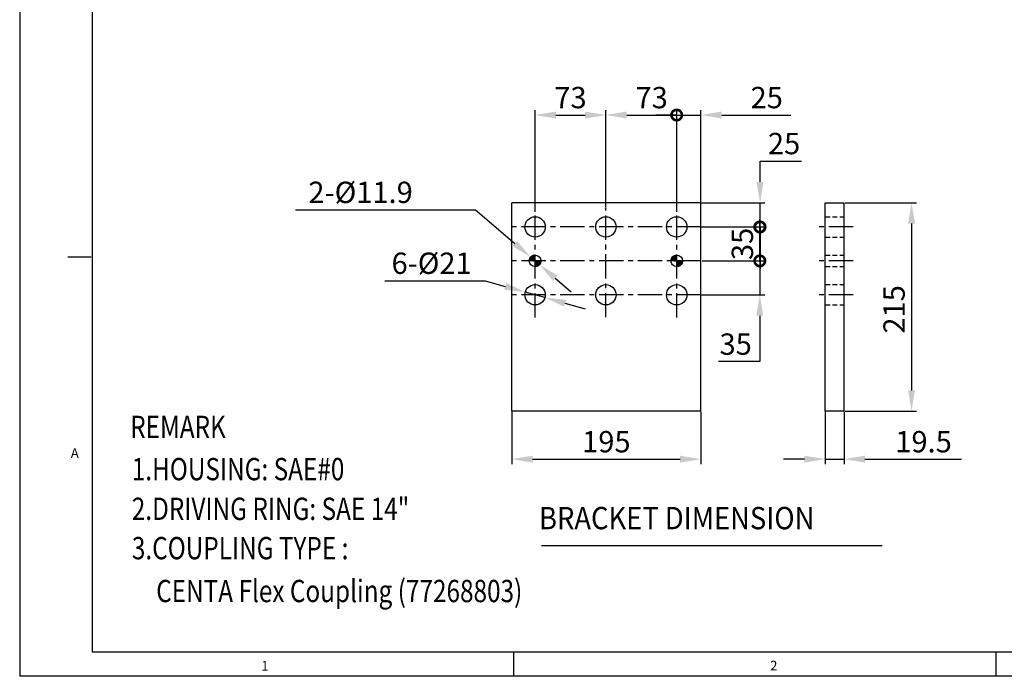
# Model space of a CAD drawing. Extents: x 12213 to 16225, y -20 to 2864.
# Drawn here: x 12213 to 13228, y 0 to 677 of the extents above; entities that cross this region are included whole.
import ezdxf

# ---------------------------------------------------------------- set-up
doc = ezdxf.new("R2010")
doc.units = 0
doc.header["$LTSCALE"] = 10
doc.header["$MEASUREMENT"] = 0
doc.linetypes.add('CENTER', pattern=[2, 1.25, -0.25, 0.25, -0.25])
doc.linetypes.add('HIDDEN', pattern=[0.375, 0.25, -0.125])
doc.layers.get('0').update_dxf_attribs({"linetype": 'CONTINUOUS'})
doc.layers.get('DEFPOINTS').update_dxf_attribs({"linetype": 'CONTINUOUS'})
for name, color, linetype in [('1', 1, 'CENTER'), ('14', 14, 'CONTINUOUS'), ('3', 3, 'HIDDEN'), ('DIM', 6, 'CONTINUOUS')]:
    doc.layers.add(name, color=color, linetype=linetype)
doc.styles.add('GHS', font='romans', dxfattribs={"bigfont": 'ghs'})
doc.dimstyles.new('A1', dxfattribs={"dimtxt": 5, "dimasz": 3.5, "dimexe": 2, "dimexo": 0.7, "dimgap": 2, "dimtad": 1, "dimtoh": 1, "dimdsep": 46, "dimtxsty": 'Standard', "dimcen": 0, "dimclrd": 2, "dimclre": 2, "dimclrt": 6, "dimaunit": 1, "dimadec": 0, "dimazin": 0, "dimtp": 0.02, "dimtfac": 0.65, "dimtmove": 0, "dimatfit": 3, "dimfxl": 0, "dimtolj": 1, "dimarcsym": 0})

# ---------------------------------------------------------------- blocks, each defined once
blk = doc.blocks.new('*D41')
at = {"layer": 'DEFPOINTS', "color": 0}
for p in [(13043.8, 273.3), (13063.3, 273.3), (13063.3, 223.9)]:
    blk.add_point(p, dxfattribs=at)
at = {"layer": 'DIM', "color": 2, "lineweight": -2}
for p, q in [((13043.8, 272.6), (13043.8, 218.9)), ((13063.3, 272.6), (13063.3, 218.9)), ((13022.3, 223.9), (13000.8, 223.9)), ((13043.8, 223.9), (13063.3, 223.9)), ((13084.8, 223.9), (13184.2, 223.9))]:
    blk.add_line(p, q, dxfattribs=at)
at = {"layer": 'DIM', "color": 2}
for points in [[(13022.3, 227.5), (13022.3, 220.3), (13043.8, 223.9)], [(13084.8, 227.5), (13084.8, 220.3), (13063.3, 223.9)]]:
    blk.add_solid(points, dxfattribs=at)
at = {"layer": 'DIM', "color": 6, "insert": (13145.2, 241.9), "char_height": 22, "attachment_point": 5, "style": 'GHS'}
blk.add_mtext('\\A1;19.5', dxfattribs=at)
blk = doc.blocks.new('*D42')
at = {"layer": 'DEFPOINTS', "color": 0}
for p in [(13063.8, 488.3), (13063.8, 273.3), (13132.8, 273.3)]:
    blk.add_point(p, dxfattribs=at)
at = {"layer": 'DIM', "color": 2, "lineweight": -2}
for p, q in [((13064.5, 488.3), (13137.8, 488.3)), ((13132.8, 466.8), (13132.8, 294.8)), ((13064.5, 273.3), (13137.8, 273.3))]:
    blk.add_line(p, q, dxfattribs=at)
at = {"layer": 'DIM', "color": 2}
for points in [[(13129.3, 466.8), (13136.4, 466.8), (13132.8, 488.3)], [(13129.3, 294.8), (13136.4, 294.8), (13132.8, 273.3)]]:
    blk.add_solid(points, dxfattribs=at)
at = {"layer": 'DIM', "color": 6, "insert": (13114.8, 378.3), "char_height": 22, "attachment_point": 5, "rotation": 90, "style": 'GHS'}
blk.add_mtext('\\A1;215', dxfattribs=at)
blk = doc.blocks.new('*D43')
at = {"layer": 'DEFPOINTS', "color": 0}
for p in [(12720.7, 273.3), (12915.7, 273.3), (12915.7, 223.9)]:
    blk.add_point(p, dxfattribs=at)
at = {"layer": 'DIM', "color": 2, "lineweight": -2}
for p, q in [((12720.7, 272.6), (12720.7, 218.9)), ((12915.7, 272.6), (12915.7, 218.9)), ((12742.2, 223.9), (12894.2, 223.9))]:
    blk.add_line(p, q, dxfattribs=at)
at = {"layer": 'DIM', "color": 2}
for points in [[(12742.2, 227.5), (12742.2, 220.3), (12720.7, 223.9)], [(12894.2, 227.5), (12894.2, 220.3), (12915.7, 223.9)]]:
    blk.add_solid(points, dxfattribs=at)
at = {"layer": 'DIM', "color": 6, "insert": (12818.2, 241.9), "char_height": 22, "attachment_point": 5, "style": 'GHS'}
blk.add_mtext('\\A1;195', dxfattribs=at)
blk = doc.blocks.new('*D44')
at = {"layer": 'DEFPOINTS', "color": 0}
for p in [(12817.7, 578.7), (12744.7, 478.2), (12817.7, 483.4)]:
    blk.add_point(p, dxfattribs=at)
at = {"layer": 'DIM', "color": 2, "lineweight": -2}
for p, q in [((12744.7, 478.9), (12744.7, 583.7)), ((12766.2, 578.7), (12796.2, 578.7)), ((12817.7, 484.1), (12817.7, 583.7))]:
    blk.add_line(p, q, dxfattribs=at)
at = {"layer": 'DIM', "color": 2}
for points in [[(12766.2, 582.3), (12766.2, 575.1), (12744.7, 578.7)], [(12796.2, 582.3), (12796.2, 575.1), (12817.7, 578.7)]]:
    blk.add_solid(points, dxfattribs=at)
at = {"layer": 'DIM', "color": 6, "insert": (12781.2, 596.7), "char_height": 22, "attachment_point": 5, "style": 'GHS'}
blk.add_mtext('\\A1;73', dxfattribs=at)
blk = doc.blocks.new('_DotSmall')
at = {"color": 0, "linetype": 'ByBlock', "const_width": 0.5}
blk.add_lwpolyline([(-0.0625, 0, 1), (0.0625, 0, 1)], format="xyb", close=True, dxfattribs=at)
blk = doc.blocks.new('*D45')
at = {"layer": 'DEFPOINTS', "color": 0}
for p in [(12890.7, 578.7), (12817.7, 483.4), (12890.7, 478.2)]:
    blk.add_point(p, dxfattribs=at)
at = {"layer": 'DIM', "color": 2, "lineweight": -2}
for p, q in [((12817.7, 484.1), (12817.7, 583.7)), ((12839.2, 578.7), (12890.7, 578.7)), ((12890.7, 478.9), (12890.7, 583.7))]:
    blk.add_line(p, q, dxfattribs=at)
at = {"layer": 'DIM', "color": 2}
blk.add_solid([(12839.2, 582.3), (12839.2, 575.1), (12817.7, 578.7)], dxfattribs=at)
at = {"layer": 'DIM', "color": 2, "lineweight": -2, "xscale": 21.5, "yscale": 21.5, "zscale": 21.5}
blk.add_blockref('_DotSmall', (12890.7, 578.7), dxfattribs=at)
at = {"layer": 'DIM', "color": 6, "insert": (12864.9, 596.7), "char_height": 22, "attachment_point": 5, "style": 'GHS'}
blk.add_mtext('\\A1;73', dxfattribs=at)
blk = doc.blocks.new('*D46')
at = {"layer": 'DEFPOINTS', "color": 0}
for p in [(12915.7, 578.7), (12915.7, 488.3), (12890.7, 478.2)]:
    blk.add_point(p, dxfattribs=at)
at = {"layer": 'DIM', "color": 2, "lineweight": -2}
for p, q in [((12890.7, 578.7), (12869.2, 578.7)), ((12890.7, 478.9), (12890.7, 583.7)), ((12890.7, 578.7), (12915.7, 578.7)), ((12915.7, 489), (12915.7, 583.7)), ((12937.2, 578.7), (13008.3, 578.7))]:
    blk.add_line(p, q, dxfattribs=at)
at = {"layer": 'DIM', "color": 2}
blk.add_solid([(12937.2, 582.3), (12937.2, 575.1), (12915.7, 578.7)], dxfattribs=at)
at = {"layer": 'DIM', "color": 2, "lineweight": -2, "xscale": 21.5, "yscale": 21.5, "zscale": 21.5}
blk.add_blockref('_DotSmall', (12890.7, 578.7), dxfattribs=at)
at = {"layer": 'DIM', "color": 6, "insert": (12983.5, 596.7), "char_height": 22, "attachment_point": 5, "style": 'GHS'}
blk.add_mtext('\\A1;25', dxfattribs=at)
blk = doc.blocks.new('*D47')
at = {"layer": 'DEFPOINTS', "color": 0}
for p in [(12915.7, 488.3), (12915.7, 463.3), (12976.6, 463.3)]:
    blk.add_point(p, dxfattribs=at)
at = {"layer": 'DIM', "color": 2, "lineweight": -2}
for p, q in [((12976.6, 509.8), (12976.6, 531.3)), ((12976.6, 531.3), (13019.2, 531.3)), ((12916.4, 488.3), (12981.6, 488.3)), ((12976.6, 463.3), (12976.6, 488.3)), ((12916.4, 463.3), (12981.6, 463.3)), ((12976.6, 463.3), (12976.6, 420.3))]:
    blk.add_line(p, q, dxfattribs=at)
at = {"layer": 'DIM', "color": 2}
blk.add_solid([(12973, 509.8), (12980.2, 509.8), (12976.6, 488.3)], dxfattribs=at)
at = {"layer": 'DIM', "color": 2, "lineweight": -2, "xscale": 21.5, "yscale": 21.5, "zscale": 21.5, "rotation": 90}
blk.add_blockref('_DotSmall', (12976.6, 463.3), dxfattribs=at)
at = {"layer": 'DIM', "color": 6, "insert": (13001.4, 549.3), "char_height": 22, "attachment_point": 5, "style": 'GHS'}
blk.add_mtext('\\A1;25', dxfattribs=at)
blk = doc.blocks.new('*D48')
at = {"layer": 'DEFPOINTS', "color": 0}
for p in [(12916.4, 463.3), (12916.4, 428.3), (12976.4, 428.3)]:
    blk.add_point(p, dxfattribs=at)
at = {"layer": 'DIM', "color": 2, "lineweight": -2}
for p, q in [((12917.1, 463.3), (12981.4, 463.3)), ((12976.4, 463.3), (12976.4, 428.3)), ((12917.1, 428.3), (12981.4, 428.3))]:
    blk.add_line(p, q, dxfattribs=at)
at = {"layer": 'DIM', "color": 2, "lineweight": -2, "xscale": 21.5, "yscale": 21.5, "zscale": 21.5}
for p, rotation in [((12976.4, 463.3), 90), ((12976.4, 428.3), 270)]:
    blk.add_blockref('_DotSmall', p, dxfattribs=dict(at, rotation=rotation))
at = {"layer": 'DIM', "color": 6, "insert": (12958.4, 445.8), "char_height": 22, "attachment_point": 5, "rotation": 90, "style": 'GHS'}
blk.add_mtext('\\A1;35', dxfattribs=at)
blk = doc.blocks.new('*D49')
at = {"layer": 'DEFPOINTS', "color": 0}
for p in [(12917.1, 428.3), (12976.4, 428.3), (12915.7, 393.3)]:
    blk.add_point(p, dxfattribs=at)
at = {"layer": 'DIM', "color": 2, "lineweight": -2}
for p, q in [((12976.4, 428.3), (12976.4, 471.3)), ((12917.8, 428.3), (12981.4, 428.3)), ((12976.4, 428.3), (12976.4, 393.3)), ((12916.4, 393.3), (12981.4, 393.3)), ((12976.4, 371.8), (12976.4, 324.5)), ((12976.4, 324.5), (12933.7, 324.5))]:
    blk.add_line(p, q, dxfattribs=at)
at = {"layer": 'DIM', "color": 2}
blk.add_solid([(12972.8, 371.8), (12979.9, 371.8), (12976.4, 393.3)], dxfattribs=at)
at = {"layer": 'DIM', "color": 2, "lineweight": -2, "xscale": 21.5, "yscale": 21.5, "zscale": 21.5, "rotation": 270}
blk.add_blockref('_DotSmall', (12976.4, 428.3), dxfattribs=at)
at = {"layer": 'DIM', "color": 6, "insert": (12951.5, 342.5), "char_height": 22, "attachment_point": 5, "style": 'GHS'}
blk.add_mtext('\\A1;35', dxfattribs=at)
blk = doc.blocks.new('*D50')
at = {"layer": 'DEFPOINTS', "color": 0}
for p in [(12740.2, 432.2), (12749.2, 424.5)]:
    blk.add_point(p, dxfattribs=at)
at = {"layer": 'DIM', "color": 2, "lineweight": -2}
for p, q in [((12497.7, 481), (12683.3, 481)), ((12683.3, 481), (12723.8, 446.2)), ((12749.2, 424.5), (12740.2, 432.2)), ((12765.5, 410.5), (12781.9, 396.5))]:
    blk.add_line(p, q, dxfattribs=at)
at = {"layer": 'DIM', "color": 2}
for points in [[(12726.2, 448.9), (12721.5, 443.5), (12740.2, 432.2)], [(12767.9, 413.2), (12763.2, 407.8), (12749.2, 424.5)]]:
    blk.add_solid(points, dxfattribs=at)
at = {"layer": 'DIM', "color": 6, "insert": (12564.8, 499), "char_height": 22, "attachment_point": 5, "style": 'GHS'}
blk.add_mtext('\\A1;2-%%C11.9', dxfattribs=at)
blk = doc.blocks.new('*D51')
at = {"layer": 'DEFPOINTS', "color": 0}
for p in [(12734.6, 396.2), (12754.8, 390.5)]:
    blk.add_point(p, dxfattribs=at)
at = {"layer": 'DIM', "color": 2, "lineweight": -2}
for p, q in [((12589.8, 407.9), (12693.2, 407.9)), ((12693.2, 407.9), (12713.9, 402)), ((12754.8, 390.5), (12734.6, 396.2)), ((12775.5, 384.7), (12796.2, 378.8))]:
    blk.add_line(p, q, dxfattribs=at)
at = {"layer": 'DIM', "color": 2}
for points in [[(12714.9, 405.5), (12712.9, 398.6), (12734.6, 396.2)], [(12776.5, 388.1), (12774.5, 381.2), (12754.8, 390.5)]]:
    blk.add_solid(points, dxfattribs=at)
at = {"layer": 'DIM', "color": 6, "insert": (12638, 425.9), "char_height": 22, "attachment_point": 5, "style": 'GHS'}
blk.add_mtext('\\A1;6-%%C21', dxfattribs=at)

msp = doc.modelspace()

# ---------------------------------------------------------------- hatches: boundary and pattern name
at = {"layer": '14'}
h = msp.add_hatch(dxfattribs=at)
h.set_pattern_fill('ANSI31', color=256, style=0)
h.set_pattern_definition([(45, (-20781.82125, -696.54476), (-0.08838834765, 0.08838834765), [])])
h.paths.add_polyline_path([(12744.6922, 434.296, 0.414213562), (12738.7422, 428.346), (12744.6922, 428.346)])
h.paths.add_polyline_path([(12750.6422, 428.346), (12744.6922, 428.346), (12744.6922, 422.396, 0.414213562)])
h.paths.add_polyline_path([(12890.6922, 434.296, 0.414213562), (12884.7422, 428.346), (12890.6922, 428.346)])
h.paths.add_polyline_path([(12896.6422, 428.346), (12890.6922, 428.346), (12890.6922, 422.396, 0.414213562)])

# ---------------------------------------------------------------- linework, layer by layer
for p, q in [((12213.339, 2853.5999), (12213.339, 0)), ((12287.9105, 2828.7428), (12287.9105, 24.8571)), ((12720.6922, 273.346), (12720.6922, 488.346)), ((12915.6922, 273.346), (12915.6922, 488.346)), ((12263.0533, 432.5143), (12287.1832, 432.5143)), ((13063.2704, 273.346), (13043.7704, 273.346)), ((13063.2704, 273.346), (13043.7704, 273.346)), ((12751.162, 134.8699), (13102.5798, 134.8699)), ((16190.4817, 24.8571), (12287.9105, 24.8571)), ((12722.9104, 0), (12722.9104, 24.8571)), ((13220.0533, 0), (13220.0533, 24.8571)), ((16215.3389, 0), (12213.339, 0))]:
    msp.add_line(p, q)
at = {"ltscale": 2.5}
for p, q in [((12915.6922, 488.346), (12720.6922, 488.346)), ((13043.7704, 488.346), (13063.2704, 488.346)), ((13043.7704, 273.346), (13043.7704, 488.346)), ((13063.2704, 273.346), (13063.2704, 488.346)), ((12915.6922, 273.346), (12720.6922, 273.346))]:
    msp.add_line(p, q, dxfattribs=at)
at = {"color": 0}
msp.add_line((13043.7704, 422.299), (13043.8674, 422.396), dxfattribs=at)
for centre, radius in [((12744.6922, 463.346), 10.5), ((12817.6922, 463.346), 10.5), ((12890.6922, 463.346), 10.5), ((12744.6922, 428.346), 5.95), ((12890.6922, 428.346), 5.95), ((12744.6922, 393.346), 10.5), ((12817.6922, 393.346), 10.5), ((12890.6922, 393.346), 10.5)]:
    msp.add_circle(centre, radius)
at = {"layer": '1', "ltscale": 2}
for p, q in [((12744.6922, 370.0037), (12744.6922, 478.1966)), ((12817.6922, 370.1563), (12817.6922, 483.364)), ((12890.6922, 370.0037), (12890.6922, 478.1966)), ((12915.6922, 463.346), (12720.6922, 463.346)), ((13072.4708, 463.346), (13034.3137, 463.346)), ((12915.6922, 428.346), (12720.6922, 428.346)), ((13072.4708, 428.346), (13034.3137, 428.346)), ((12915.6922, 393.346), (12720.6922, 393.346)), ((13072.4708, 393.346), (13034.3137, 393.346))]:
    msp.add_line(p, q, dxfattribs=at)
at = {"layer": '3', "ltscale": 2}
for p, q in [((13043.7704, 473.846), (13063.2704, 473.846)), ((13043.7704, 452.846), (13063.2704, 452.846)), ((13043.7704, 434.296), (13063.2704, 434.296)), ((13043.7704, 422.396), (13063.2704, 422.396)), ((13043.7704, 403.846), (13063.2704, 403.846)), ((13043.7704, 382.846), (13063.2704, 382.846))]:
    msp.add_line(p, q, dxfattribs=at)

# ---------------------------------------------------------------- texts
at = {"style": 'GHS'}
for s, width, p in [('REMARK', 0.8, (12327.2909, 245.6696)), ('1.HOUSING: SAE#0', 0.8, (12328.9175, 202.1459)), ('2.DRIVING RING: SAE 14"', 0.8, (12328.9175, 161.2058)), ('BRACKET DIMENSION', 0.9, (12748.7155, 151.6129)), ('3.COUPLING TYPE : ', 0.8, (12329.0022, 120.6649)), ('CENTA Flex Coupling (77268803)', 0.8, (12354.0554, 76.4506))]:
    msp.add_text(s, height=23, dxfattribs=dict(at, width=width)).set_placement(p)
for s, p in [('A', (12266.0362, 225.1999)), ('1', (12462.3888, 5.8609)), ('2', (12987.0311, 6.0536))]:
    msp.add_text(s, height=9.9429, dxfattribs=at).set_placement(p)

# ---------------------------------------------------------------- dimensions: what is measured, and where the dimension line sits
at = {"layer": 'DIM'}
for base, p1, p2, override, picture, middle in [((12817.6922, 578.6708), (12744.6922, 478.1966), (12817.6922, 483.364), {"dimscale": 1, "dimtxt": 22, "dimasz": 21.5, "dimexe": 5, "dimgap": 7, "dimdec": 1, "dimtxsty": 'GHS', "dimaunit": 0, "dimtp": 0, "dimtm": 0.02}, '*D44', (12781.1922, 596.6708)), ((12890.6922, 578.6708), (12817.6922, 483.364), (12890.6922, 478.1966), {"dimscale": 1, "dimtxt": 22, "dimasz": 21.5, "dimexe": 5, "dimgap": 7, "dimdec": 1, "dimtxsty": 'GHS', "dimblk2": 'DotSmall', "dimsah": 1, "dimaunit": 0, "dimtp": 0, "dimtm": 0.02}, '*D45', (12864.9422, 596.6708)), ((12915.6922, 578.6708), (12890.6922, 478.1966), (12915.6922, 488.346), {"dimscale": 1, "dimtxt": 22, "dimasz": 21.5, "dimexe": 5, "dimgap": 7, "dimdec": 1, "dimtxsty": 'GHS', "dimblk1": 'DotSmall', "dimsah": 1, "dimaunit": 0, "dimtp": 0, "dimtm": 0.02}, '*D46', (12983.5018, 596.6708)), ((12915.6922, 223.8862), (12720.6922, 273.346), (12915.6922, 273.346), {"dimscale": 1, "dimtxt": 22, "dimasz": 21.5, "dimexe": 5, "dimgap": 7, "dimdec": 1, "dimtxsty": 'GHS', "dimaunit": 0, "dimtp": 0, "dimtm": 0.02}, '*D43', (12818.1922, 241.8862))]:
    dim = msp.add_linear_dim(base=base, p1=p1, p2=p2, dimstyle='A1', override=override, dxfattribs=at)
    dim.commit()
    dim.dimension.update_dxf_attribs({"geometry": picture, "text_midpoint": middle})
for base, p1, p2, override, picture, middle in [((12976.6068, 463.346), (12915.6922, 488.346), (12915.6922, 463.346), {"dimtxt": 22, "dimasz": 21.5, "dimexe": 5, "dimgap": 7, "dimdec": 1, "dimtxsty": 'GHS', "dimblk2": 'DotSmall', "dimsah": 1, "dimaunit": 0, "dimtp": 0, "dimtm": 0.02}, '*D47', (13001.4163, 531.346)), ((13132.8459, 273.346), (13063.7704, 488.346), (13063.7704, 273.346), {"dimscale": 1, "dimtxt": 22, "dimasz": 21.5, "dimexe": 5, "dimgap": 7, "dimdec": 1, "dimtxsty": 'GHS', "dimaunit": 0, "dimtp": 0, "dimtm": 0.02}, '*D42', (13132.8459, 378.2522)), ((12976.359, 428.346), (12915.6922, 393.346), (12917.0922, 428.346), {"dimtxt": 22, "dimasz": 21.5, "dimexe": 5, "dimgap": 7, "dimdec": 1, "dimtxsty": 'GHS', "dimblk2": 'DotSmall', "dimsah": 1, "dimaunit": 0, "dimtp": 0, "dimtm": 0.02}, '*D49', (12951.5495, 324.546)), ((12976.359, 428.346), (12916.3922, 463.346), (12916.3922, 428.346), {"dimtxt": 22, "dimasz": 21.5, "dimexe": 5, "dimgap": 7, "dimdec": 1, "dimtxsty": 'GHS', "dimblk1": 'DotSmall', "dimblk2": 'DotSmall', "dimsah": 1, "dimaunit": 0, "dimtp": 0, "dimtm": 0.02}, '*D48', (12976.359, 445.846))]:
    dim = msp.add_linear_dim(base=base, p1=p1, p2=p2, angle=90, dimstyle='A1', override=override, dxfattribs=at)
    dim.commit()
    dim.dimension.update_dxf_attribs({"geometry": picture, "text_midpoint": middle, "dimtype": 160})
dim = msp.add_diameter_dim_2p(p1=(12749.2106, 424.4747), p2=(12740.1739, 432.2173), dimstyle='A1', override={"dimscale": 1, "dimtxt": 22, "dimasz": 21.5, "dimexe": 5, "dimgap": 7, "dimdec": 1, "dimpost": '2-%%C<>', "dimtxsty": 'GHS', "dimaunit": 0, "dimtp": 0, "dimtm": 0.02}, dxfattribs=at)
dim.commit()
dim.dimension.update_dxf_attribs({"geometry": '*D50', "text_midpoint": (12564.7921, 480.9738), "dimtype": 163})
dim = msp.add_diameter_dim_2p(p1=(12754.7976, 390.4943), p2=(12734.5869, 396.1977), dimstyle='A1', override={"dimscale": 1, "dimtxt": 22, "dimasz": 21.5, "dimexe": 5, "dimgap": 7, "dimdec": 1, "dimpost": '6-%%C<>', "dimtxsty": 'GHS', "dimaunit": 0, "dimtp": 0, "dimtm": 0.02}, dxfattribs=at)
dim.commit()
dim.dimension.update_dxf_attribs({"geometry": '*D51', "text_midpoint": (12638.0126, 425.876)})
dim = msp.add_linear_dim(base=(13063.2704, 223.8862), p1=(13043.7704, 273.346), p2=(13063.2704, 273.346), dimstyle='A1', override={"dimtxt": 22, "dimasz": 21.5, "dimexe": 5, "dimgap": 7, "dimdec": 1, "dimtxsty": 'GHS', "dimaunit": 0, "dimtp": 0, "dimtm": 0.02}, dxfattribs=at)
dim.commit()
dim.dimension.update_dxf_attribs({"geometry": '*D41', "text_midpoint": (13145.2228, 223.8862), "dimtype": 160})

doc.saveas('drawing.dxf')
